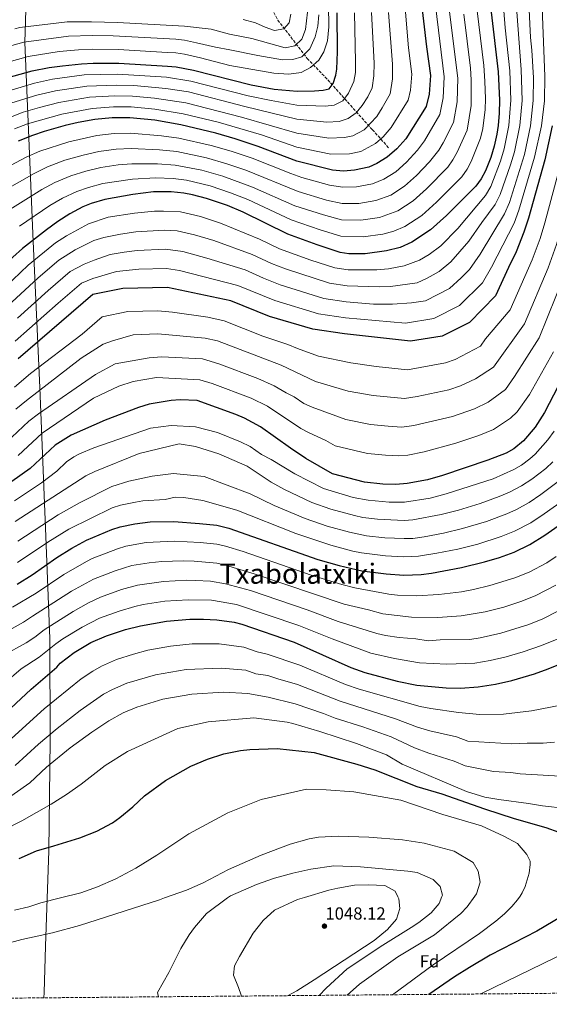
# Model space of a CAD drawing. Units: metres. Extents: x 560840 to 562935, y 4749522 to 4751854.
# Drawn here: x 562163 to 562466, y 4749530 to 4750093 of the extents above; entities that cross this region are included whole.
import ezdxf
from ezdxf.enums import TextEntityAlignment as Align

# ---------------------------------------------------------------- set-up
doc = ezdxf.new("R2010")
doc.units = ezdxf.units.M
doc.header["$MEASUREMENT"] = 0
doc.linetypes.add('DGN Style 3', pattern=[2.435891, 1.739922, -0.695969])
for name, color, linetype, lineweight in [('Cota de punto acotado terreno', 7, 'Continuous', 0), ('Curva de nivel directora', 30, 'Continuous', 30), ('Curva de nivel intermedia', 30, 'Continuous', 0), ('Etiqueta de zona arbolada', 92, 'Continuous', 0), ('Límite de Autonomía', 7, 'Continuous', 0), ('Punto acotado terreno (símbolo)', 7, 'Continuous', 0), ('Texto de Área (paraje) menor', 7, 'Continuous', 0), ('Vaguada', 142, 'DGN Style 3', 13), ('Zona arbolada', 92, 'DGN Style 3', 0)]:
    doc.layers.add(name, color=color, linetype=linetype, lineweight=lineweight)
doc.styles.add('Style-Arial', font='arial.ttf')

# ---------------------------------------------------------------- blocks, each defined once
blk = doc.blocks.new('5PATER')
at = {"layer": 'Punto acotado terreno (símbolo)', "linetype": 'Continuous', "lineweight": 0}
h = blk.add_hatch(color=51, dxfattribs=at)
edge = h.paths.add_edge_path()
edge.add_ellipse((0, 0), major_axis=(-0.11, -0.111), ratio=0.999422, start_angle=0, end_angle=360)

msp = doc.modelspace()

# ---------------------------------------------------------------- linework, layer by layer
at = {"layer": 'Curva de nivel directora', "color": 30, "linetype": 'Continuous', "lineweight": 30, "flags": 128}
for points, elevation in [([(562392.82, 4750103.86), (562395.78, 4750077.72), (562398.06, 4750061.4), (562397.42, 4750050.76), (562395.66, 4750043.64), (562383.94, 4750025.24), (562378.81, 4750019.39), (562373.39, 4750014.71), (562367.48, 4750010.99), (562362.9, 4750009), (562354.67, 4750007.17), (562348.37, 4750006.74), (562342.21, 4750007.28), (562321.66, 4750012.44), (562299.7, 4750020.76), (562286.43, 4750025.23), (562275.38, 4750028.36), (562255.43, 4750033.2), (562240.65, 4750035.77), (562226.32, 4750037.23), (562216.27, 4750037.18), (562206.3, 4750036.21), (562196.74, 4750034.43), (562189.33, 4750032.7), (562177.34, 4750029.25), (562170.58, 4750027.01), (562162.43, 4750023.74)], 875), ([(562147.61, 4750057.66), (562170.46, 4750063.97), (562180.28, 4750065.89), (562187.74, 4750066.93), (562198.76, 4750068.09), (562205.41, 4750068.45), (562219.98, 4750068.41), (562247.78, 4750066.76), (562252.75, 4750066.29), (562262.6, 4750064.46), (562295.7, 4750055.96), (562308.82, 4750053.64), (562321.86, 4750052.44), (562331.81, 4750052.61), (562336.78, 4750053.02), (562340.22, 4750053.8), (562342.5, 4750056.76), (562344.05, 4750061.57), (562344.58, 4750064.92), (562345.06, 4750074.92), (562344.87, 4750097.2)], 850), ([(562432.82, 4750097.64), (562436.71, 4750063.43), (562437.62, 4750047.28), (562437.45, 4750039.75), (562436.8, 4750032.75), (562436.1, 4750027.8), (562434.53, 4750020.92), (562432.53, 4750014.52), (562429.49, 4750006.76), (562427.15, 4750002.33), (562423.99, 4749998.08), (562407.21, 4749981.34), (562398.06, 4749973.02), (562387.41, 4749966.04), (562380.85, 4749963.08), (562372.91, 4749961.01), (562360.82, 4749959.48), (562351.53, 4749959.48), (562346.58, 4749960.2), (562333.34, 4749964.48), (562316.58, 4749970.68), (562290.98, 4749983.25), (562282.06, 4749986.93), (562270.2, 4749991.03), (562262.05, 4749993.2), (562257.14, 4749994.13), (562249.91, 4749994.84), (562239.88, 4749994.76), (562228.08, 4749993.37), (562211.95, 4749990.48), (562204.13, 4749988.09), (562199.5, 4749986.21), (562192.1, 4749982.29), (562185.18, 4749977.89), (562178.58, 4749973.17), (562165.03, 4749962.49), (562153.82, 4749952.53)], 900), ([(562463.42, 4749798.43), (562476.23, 4749807.5), (562484.17, 4749813.67), (562491.5, 4749820.45), (562497.57, 4749827.72), (562503.07, 4749836.15), (562507.9, 4749844.87), (562532.53, 4749895.88), (562536.6, 4749905.03), (562543.63, 4749923.77), (562548.06, 4749938.13), (562554.72, 4749963.74), (562565.39, 4750009.19), (562570.23, 4750026.66), (562577.07, 4750045.48), (562580.96, 4750054.7), (562583.45, 4750059.62), (562588.65, 4750068.16), (562599.36, 4750083.78), (562608.65, 4750096.6)], 975), ([(562467.71, 4750032.62), (562463.38, 4750013.1), (562454.05, 4749979.78), (562451.48, 4749971.7), (562447.12, 4749960.55), (562442.66, 4749951.6), (562435.33, 4749935.32), (562420.49, 4749920.2), (562404.85, 4749912.28), (562386.65, 4749909.4), (562348.93, 4749913.73), (562330.97, 4749916.29), (562306.14, 4749923.57), (562284.02, 4749932.53), (562247.9, 4749940.13), (562222.22, 4749939.65), (562205.18, 4749936.21), (562162.54, 4749899.25)], 925), ([(562471.17, 4749883.65), (562463.32, 4749868.68), (562457.88, 4749860.33), (562451.33, 4749852.52), (562445.72, 4749847.94), (562441.36, 4749845.48), (562430.97, 4749841.32), (562404.97, 4749832.61), (562396.41, 4749830.24), (562384.85, 4749828.05), (562378.33, 4749827.57), (562370.8, 4749827.7), (562360.41, 4749828.77), (562342.21, 4749833.67), (562326.92, 4749842.35), (562318.11, 4749848.17), (562300.97, 4749860.4), (562291.89, 4749865.41), (562286.89, 4749867.57), (562264.82, 4749875.49), (562254.97, 4749875.82), (562249.98, 4749875.57), (562237.34, 4749873.33), (562231.26, 4749871.57), (562212.23, 4749864.36), (562192.86, 4749855.76), (562183.66, 4749850.05), (562169.34, 4749836.69), (562158.9, 4749829.25)], 950), ([(562161.97, 4749770.53), (562170.41, 4749775.9), (562184.65, 4749785.81), (562193.15, 4749791.09), (562201.45, 4749795.73), (562216.01, 4749801.73), (562220.79, 4749803.2), (562229.08, 4749805.02), (562237.91, 4749806.05), (562251.53, 4749806.29), (562266.09, 4749805.25), (562276.06, 4749804.15), (562282.85, 4749802.53), (562333.78, 4749784.67), (562345.97, 4749781.09), (562358.96, 4749778.13), (562372.84, 4749776.38), (562382.86, 4749775.68), (562392.85, 4749776.02), (562398.68, 4749776.83), (562415.87, 4749779.98), (562428.97, 4749783.25), (562437.49, 4749785.73), (562445.97, 4749788.77), (562454.93, 4749793.17), (562463.42, 4749798.43)], 975), ([(562137.61, 4749680.37), (562169.97, 4749710.45), (562184.53, 4749723.01), (562186.57, 4749725.33), (562194.51, 4749731.42), (562204.07, 4749737.04), (562212.93, 4749740.97), (562223.84, 4749744.52), (562232.33, 4749746.69), (562247.29, 4749749.41), (562260.49, 4749750.54), (562268.37, 4749750.56), (562276.06, 4749750.13), (562285.98, 4749748.75), (562290.37, 4749747.57), (562320.25, 4749737.41), (562352.51, 4749722.77), (562360.53, 4749719.89), (562379.01, 4749715.01), (562390.4, 4749712.73), (562407.12, 4749711.28), (562415.33, 4749711.09), (562425.29, 4749711.69)], 1000), ([(562425.29, 4749711.69), (562435.21, 4749713.22), (562444.53, 4749715.33), (562457.54, 4749719.22), (562465.46, 4749722), (562476.53, 4749726.69)], 1000), ([(562163.09, 4749613.57), (562172.89, 4749618.05), (562182.77, 4749620.77), (562197.69, 4749625.41), (562207.37, 4749629.33), (562216.41, 4749634.05), (562220.61, 4749637.01), (562228.01, 4749643.17), (562234.77, 4749649.41), (562246.69, 4749658.29), (562261.13, 4749666.37), (562270.65, 4749670.45), (562280.09, 4749673.49), (562289.61, 4749675.41), (562294.81, 4749675.97), (562310.49, 4749676.45), (562331.65, 4749674.29), (562356.05, 4749667.49), (562366.32, 4749664.29), (562390.23, 4749654.77), (562404.67, 4749650.67), (562428.93, 4749642.05), (562445.85, 4749636.45)], 1025), ([(562445.85, 4749636.45), (562463.98, 4749631.37), (562471.39, 4749628.64), (562478.6, 4749625.35), (562486.68, 4749620.37), (562491.92, 4749615.89), (562496.04, 4749610.61), (562498.2, 4749605.89), (562498.48, 4749601.01), (562497.08, 4749597.97), (562493.46, 4749594.33), (562491.04, 4749592.45), (562486.28, 4749588.77), (562477.51, 4749583.17), (562458.8, 4749572.13), (562432.19, 4749558.28), (562420.32, 4749551.35), (562411.86, 4749546.01), (562397.16, 4749535.9)], 1025)]:
    msp.add_lwpolyline(points, dxfattribs=dict(at, elevation=elevation))
at = {"layer": 'Curva de nivel intermedia', "color": 30, "linetype": 'Continuous', "lineweight": 0, "flags": 128}
for points, elevation in [([(562205.1, 4750076.33), (562219.74, 4750076.14), (562247.64, 4750074.58), (562252.64, 4750074.23), (562257.58, 4750073.47), (562266.69, 4750071.41), (562283.38, 4750067), (562308.66, 4750062.76), (562317.1, 4750062.2), (562324.26, 4750063), (562329.62, 4750065.96), (562334.22, 4750070.2), (562337.1, 4750074.92), (562339.3, 4750081.24), (562340.06, 4750089.16), (562339.62, 4750114.04)], 845), ([(562429.25, 4750058.09), (562428.52, 4750067), (562422.86, 4750114.24)], 895), ([(562150.47, 4749936.17), (562168.17, 4749952.95), (562183.9, 4749965.77), (562190.16, 4749969.75), (562202.59, 4749976.6), (562214, 4749980.31), (562228.91, 4749982.66), (562240.35, 4749983.81), (562245.48, 4749983.86), (562255.29, 4749983.33), (562266.72, 4749980.65), (562278.16, 4749976.95), (562300.36, 4749967.81), (562311.92, 4749962.3), (562329.82, 4749955.73), (562343.46, 4749951.42), (562351.01, 4749950.33), (562367.37, 4749950.26), (562374.07, 4749950.87), (562383, 4749952.5), (562391.79, 4749955.74), (562397.38, 4749959.07), (562403.94, 4749963.88), (562413.66, 4749973.96), (562429.49, 4749992.8), (562432.53, 4749997.82), (562438.19, 4750012.39), (562440.3, 4750019.36), (562442.98, 4750032.73), (562444.03, 4750047.2), (562443.37, 4750064.12), (562440.78, 4750088.59), (562439.27, 4750108.28)], 905), ([(562146.42, 4750003.78), (562166.98, 4750014.57), (562174.88, 4750018.06), (562191.36, 4750023.4), (562207.43, 4750027.06), (562217.38, 4750028.19), (562226.67, 4750028.46), (562244.44, 4750026.88), (562254.33, 4750025.53), (562272.71, 4750021.33), (562284.12, 4750018.06), (562296.17, 4750014), (562318.21, 4750005.28), (562324.52, 4750003.12), (562340.44, 4749998.72), (562348.01, 4749997.43), (562355.9, 4749997.64), (562364.9, 4749999.4), (562371.47, 4750002), (562378.32, 4750006.37), (562384.49, 4750011.78), (562390.72, 4750018.58), (562394.73, 4750024.03), (562403.43, 4750039.1), (562405.42, 4750048.56), (562405.86, 4750060.57), (562400.96, 4750101.36)], 880), ([(562156.32, 4749929.4), (562173.86, 4749945.68), (562185.8, 4749955.69), (562195.14, 4749961.61), (562205.69, 4749967), (562211.37, 4749968.71), (562221.01, 4749970.71), (562229.74, 4749971.95), (562246.09, 4749972.93), (562253.44, 4749972.53), (562263.24, 4749970.26), (562274.26, 4749966.97), (562296.27, 4749958.99), (562307.26, 4749953.92), (562315.21, 4749950.8), (562340.34, 4749942.64), (562350.49, 4749941.18), (562368.97, 4749940.42), (562375.24, 4749940.73), (562390.45, 4749942.76), (562396.17, 4749945.44), (562403.15, 4749949.35), (562409.83, 4749954.74), (562420.1, 4749966.58), (562427.42, 4749977.26), (562434.99, 4749987.53), (562437.91, 4749993.31), (562443.84, 4750010.25), (562446.07, 4750017.79), (562449.16, 4750032.7), (562450.45, 4750047.12), (562450.03, 4750064.8), (562446.8, 4750105.54)], 910), ([(562162.17, 4749922.62), (562179.56, 4749938.41), (562192.26, 4749949.19), (562200.12, 4749953.47), (562205.83, 4749955.82), (562214.98, 4749959.02), (562223.08, 4749960.39), (562230.56, 4749961.25), (562246.69, 4749961.99), (562256.49, 4749960.74), (562270.37, 4749956.99), (562292.19, 4749950.17), (562302.6, 4749945.54), (562312.19, 4749941.72), (562337.21, 4749933.85), (562349.97, 4749932.03), (562365.61, 4749930.66), (562376.41, 4749930.59), (562387.3, 4749931.34), (562395.25, 4749932.6), (562408.93, 4749939.64), (562415.72, 4749945.61), (562420.42, 4749950.4), (562426.55, 4749959.2), (562440.49, 4749982.25), (562443.29, 4749988.8), (562451.84, 4750016.23), (562455.34, 4750032.67), (562456.87, 4750047.04), (562456.89, 4750060.03), (562456.11, 4750075.87), (562455.29, 4750083.07), (562454.34, 4750102.81)], 915), ([(562312.7, 4749895.77), (562332.32, 4749886.29), (562351.15, 4749880.84), (562365.45, 4749878.38), (562383.32, 4749876.67), (562390.56, 4749877.74), (562408.69, 4749881.68), (562415.3, 4749883.9), (562423.88, 4749887.9), (562434.11, 4749894.66), (562451.88, 4749919.36), (562465.32, 4749951.38), (562470.06, 4749964.66), (562473.03, 4749974.35), (562481.52, 4750007.87), (562485.42, 4750027.48), (562488.07, 4750045.92), (562488.99, 4750060.9), (562488.87, 4750066.9), (562489.45, 4750090.05), (562491.21, 4750106.2)], 935), ([(562141.51, 4750073.68), (562165.81, 4750080.48), (562191.17, 4750083.91), (562204.79, 4750084.21), (562216.78, 4750083.95), (562252.52, 4750082.2), (562257.47, 4750081.57), (562264.36, 4750080.02), (562275.34, 4750077.48), (562283.46, 4750076.12), (562299.42, 4750072.76), (562313.46, 4750070.36), (562319.42, 4750070.44), (562324.54, 4750072.12), (562329.14, 4750076.68), (562332.22, 4750083.48), (562333.82, 4750089.64), (562334.3, 4750095.96)], 840), ([(562152.05, 4749994.23), (562171.53, 4750005.4), (562179.19, 4750009.12), (562189.09, 4750012.86), (562199.69, 4750015.89), (562208.56, 4750017.91), (562218.48, 4750019.2), (562227.02, 4750019.69), (562243.3, 4750018.85), (562253.22, 4750017.85), (562270.05, 4750014.3), (562281.82, 4750010.9), (562292.64, 4750007.23), (562322.53, 4749995.01), (562338.66, 4749990.16), (562347.65, 4749988.13), (562357.13, 4749988.1), (562366.9, 4749989.81), (562375.45, 4749993.01), (562383.26, 4749998.03), (562390.17, 4750004.17), (562397.5, 4750011.92), (562402.83, 4750018.61), (562405.38, 4750022.91), (562411.21, 4750034.55), (562413.43, 4750046.36), (562413.66, 4750059.75), (562408.64, 4750100.84)], 885), ([(562157.68, 4749984.68), (562176.08, 4749996.23), (562183.49, 4750000.17), (562192.56, 4750003.98), (562201.17, 4750006.62), (562209.69, 4750008.77), (562219.58, 4750010.21), (562227.38, 4750010.91), (562242.16, 4750010.82), (562252.12, 4750010.18), (562267.38, 4750007.26), (562279.52, 4750003.73), (562296.34, 4749997.54), (562320.55, 4749986.9), (562336.89, 4749981.6), (562347.29, 4749978.82), (562358.36, 4749978.56), (562368.9, 4749980.21), (562379.44, 4749984.02), (562388.19, 4749989.69), (562395.85, 4749996.56), (562407.97, 4750008.94), (562410.94, 4750013.18), (562413.42, 4750017.53), (562418.98, 4750030.01), (562421.44, 4750044.15), (562421.45, 4750058.92), (562420.91, 4750065.6), (562417.25, 4750096.36)], 890), ([(562383.79, 4750097.52), (562385.63, 4750077.16), (562387.36, 4750062.11), (562386.74, 4750052.92), (562385.33, 4750047.23), (562375.65, 4750031.55), (562371.09, 4750026.27), (562366.76, 4750022.53), (562358.36, 4750017.96), (562351.78, 4750016.5), (562341.13, 4750016.43), (562321.7, 4750020.44), (562301.52, 4750027.34), (562276.7, 4750034.59), (562256.87, 4750039.45), (562240.51, 4750042.06), (562227.04, 4750043.35), (562217.01, 4750043.42), (562204.79, 4750042.58), (562187.52, 4750039.33), (562167.91, 4750033.67), (562160.43, 4750030.79)], 870), ([(562160.5, 4750088.13), (562163.48, 4750088.73), (562190.4, 4750092.14), (562204.47, 4750092.08), (562219.28, 4750091.61), (562257.49, 4750089.65), (562272.7, 4750087.88), (562283.22, 4750085.08), (562296.1, 4750082.44), (562315.06, 4750077.24), (562320.62, 4750078.28), (562324.5, 4750082.2), (562326.78, 4750087.64), (562327.78, 4750097.64)], 835), ([(562160.83, 4749909.41), (562185.25, 4749931.14), (562198.72, 4749942.7), (562205.1, 4749945.33), (562218.6, 4749949.33), (562231.39, 4749950.54), (562247.29, 4749951.06), (562254.64, 4749949.92), (562288.1, 4749941.35), (562309.16, 4749932.64), (562334.09, 4749925.07), (562349.45, 4749922.88), (562383.9, 4749919.73), (562400.05, 4749922.44), (562414.71, 4749929.92), (562427.88, 4749942.86), (562432.99, 4749951.82), (562445.99, 4749976.98), (562448.67, 4749984.29), (562457.61, 4750014.66), (562461.53, 4750032.65), (562463.29, 4750046.96), (562463.5, 4750060.95), (562461.88, 4750100.07)], 920), ([(562374.06, 4750097.44), (562376.35, 4750067.78), (562376.46, 4750059.42), (562375.01, 4750050.81), (562370.59, 4750042.91), (562367.36, 4750037.85), (562360.12, 4750030.35), (562353.82, 4750026.92), (562348.89, 4750025.83), (562340.04, 4750025.57), (562321.74, 4750028.44), (562290.13, 4750037.52)], 865), ([(562290.98, 4750093.4), (562298.02, 4750091.48), (562303.7, 4750089), (562309.06, 4750087.08), (562314.26, 4750088.12), (562317.34, 4750091.48), (562318.3, 4750096.36)], 830), ([(562337.87, 4750043.87), (562343.11, 4750044.48), (562347.94, 4750046.92), (562351.32, 4750051.3), (562354.37, 4750057.98), (562355.21, 4750063.09), (562355.33, 4750069.2), (562354.6, 4750097.28)], 855), ([(562364.33, 4750097.36), (562365.84, 4750068.49), (562365.83, 4750061.26), (562364.69, 4750054.4), (562362.3, 4750049.22), (562359.08, 4750044.16)], 860), ([(562373.98, 4749860.75), (562381.66, 4749860.3), (562388.52, 4749861.15), (562410.61, 4749866.38), (562423.31, 4749870.82), (562431.16, 4749874.58), (562440.92, 4749881.89), (562446.19, 4749889.29), (562460.15, 4749911.37), (562474.42, 4749946.8), (562479.34, 4749961.14), (562482.52, 4749971.63), (562490.59, 4750005.25), (562494.28, 4750024.91), (562497.25, 4750045.45), (562498.43, 4750060.41), (562498.3, 4750066.68), (562499.48, 4750086.41), (562500.36, 4750094.97)], 940), ([(562142.23, 4750064.9), (562168.13, 4750072.22), (562185.93, 4750075.03), (562196.93, 4750075.99), (562205.1, 4750076.33)], 845), ([(562149.35, 4750050.31), (562171.84, 4750057.02), (562182.09, 4750059.25), (562200.27, 4750061.71), (562219.24, 4750062.16), (562247.34, 4750060.39), (562261.17, 4750058.2), (562293.84, 4750049.82), (562306.99, 4750047.07), (562321.82, 4750044.44), (562337.87, 4750043.87)], 855), ([(562163.32, 4749975.13), (562180.63, 4749987.06), (562187.8, 4749991.23), (562196.03, 4749995.09), (562202.65, 4749997.35), (562210.82, 4749999.62), (562227.73, 4750002.14), (562241.02, 4750002.79), (562251.02, 4750002.51), (562258.74, 4750001.47), (562272.2, 4749998.23), (562283.88, 4749994.27), (562293.66, 4749990.39), (562318.56, 4749978.79), (562335.12, 4749973.04), (562346.93, 4749969.51), (562359.59, 4749969.02), (562370.91, 4749970.61), (562377.26, 4749972.27), (562383.43, 4749975.03), (562393.12, 4749981.35), (562401.53, 4749988.95), (562415.98, 4750003.51), (562419.04, 4750007.75), (562421.45, 4750012.15), (562426.76, 4750025.47), (562428.01, 4750030.97), (562429.44, 4750041.95), (562429.58, 4750047.98), (562429.25, 4750058.09)], 895), ([(562359.08, 4750044.16), (562355.66, 4750040.04), (562351.12, 4750036.68), (562346, 4750035.15), (562338.96, 4750034.72), (562321.78, 4750036.44), (562291.99, 4750043.67), (562259.73, 4750051.95), (562246.9, 4750054.02), (562228.5, 4750055.58), (562218.5, 4750055.92), (562201.78, 4750055.33), (562183.9, 4750052.61), (562173.21, 4750050.08), (562156.43, 4750044.89)], 860), ([(562290.13, 4750037.52), (562258.3, 4750045.7), (562240.37, 4750048.35), (562227.77, 4750049.47), (562217.76, 4750049.67), (562203.28, 4750048.96), (562185.71, 4750045.97), (562174.59, 4750043.13), (562165.25, 4750040.33), (562139.33, 4750030.13)], 865), ([(562160.33, 4749883.22), (562169.52, 4749890.96), (562199.12, 4749913.44), (562210.5, 4749923.31), (562225.24, 4749926.38), (562242.22, 4749926.85), (562250.68, 4749926.12), (562270.85, 4749923.08), (562280.18, 4749921.12), (562302.29, 4749912.37), (562316.62, 4749907.56), (562322.08, 4749905.27), (562334.12, 4749900.93), (562352.53, 4749897), (562367.13, 4749894.91), (562384.99, 4749893.04), (562406.77, 4749896.98), (562412.15, 4749898.92), (562426.66, 4749906.67), (562429.52, 4749910.78), (562443.6, 4749927.34), (562456.22, 4749955.97), (562460.77, 4749968.18), (562463.54, 4749977.06), (562472.45, 4750010.48)], 930), ([(562161.11, 4749870.47), (562167.22, 4749875.59), (562198.46, 4749899.81), (562211.02, 4749907.65), (562216.34, 4749909.65), (562228.26, 4749913.12), (562242.23, 4749913.69), (562269.34, 4749911.18), (562276.34, 4749909.71), (562312.7, 4749895.77)], 935), ([(562155.62, 4749851.58), (562168.62, 4749863.66), (562174.11, 4749867.95), (562206.7, 4749890.37), (562217.86, 4749896.53), (562237.29, 4749899.97), (562244.51, 4749900.57), (562267.83, 4749899.28), (562277.17, 4749896.54), (562299.51, 4749888.11), (562308.79, 4749883.98), (562315.6, 4749879.93), (562320.3, 4749877.53), (562325.76, 4749873.76), (562330.52, 4749871.64), (562349.78, 4749864.68), (562363.77, 4749861.84), (562373.98, 4749860.75)], 940), ([(562162.48, 4749844.13), (562176.14, 4749856.85), (562205.58, 4749876.85), (562219.94, 4749883.65), (562228.22, 4749886.37), (562241.62, 4749888.69), (562266.32, 4749887.38), (562273.35, 4749885.17), (562295.7, 4749876.76), (562304.88, 4749872.19), (562324.02, 4749859.59), (562328.72, 4749857), (562338.28, 4749852.67), (562343.55, 4749849.68), (562362.09, 4749845.3), (562372.39, 4749844.22), (562380, 4749843.93), (562385.21, 4749844.32), (562394.46, 4749846.07), (562412.53, 4749851.08), (562425.75, 4749855.52), (562434.06, 4749858.84), (562443.82, 4749865.38), (562447.73, 4749869.12), (562454.75, 4749878.98), (562468.42, 4749903.39)], 945), ([(562468.72, 4749857.9), (562465.17, 4749852.98), (562457.9, 4749844.75), (562454.94, 4749842.13), (562450.06, 4749838.63), (562445.77, 4749836.07), (562433.97, 4749830.81), (562407.15, 4749822.08), (562397.85, 4749819.74), (562383.23, 4749817.3), (562374.42, 4749817.36), (562362.46, 4749818.43), (562354, 4749820.09), (562336.94, 4749825.12), (562320.59, 4749833.58), (562307.11, 4749841.86), (562301.5, 4749844.61), (562294.99, 4749849.26), (562289.61, 4749851.82), (562276.41, 4749857.17), (562263.81, 4749860.37), (562249.86, 4749861.25), (562238.14, 4749859.73), (562205.76, 4749848.5), (562197.49, 4749844.95), (562194.24, 4749843.24), (562190.13, 4749840.38), (562184.52, 4749835.15), (562175.76, 4749828.5), (562160.42, 4749818.18)], 955), ([(562467.99, 4749840.53), (562463.98, 4749836.55), (562456.06, 4749830.44), (562450.18, 4749826.66), (562443.34, 4749823.18), (562437.41, 4749820.67), (562426.51, 4749816.71), (562414.16, 4749812.86), (562404.17, 4749810.29), (562388.05, 4749807.24), (562383.13, 4749806.86), (562367.78, 4749807.65), (562359.53, 4749808.67), (562354.64, 4749809.69), (562341.17, 4749813.45), (562330.29, 4749817.18), (562314.72, 4749824.55), (562306.98, 4749828.78), (562293.41, 4749837.97), (562277.21, 4749845.01), (562263.89, 4749849.25), (562254.41, 4749850.69), (562231.7, 4749845.25), (562206.22, 4749834.93), (562201.22, 4749832.53), (562160.75, 4749806.35)], 960), ([(562471.03, 4749829.21), (562461.23, 4749821.7), (562454.59, 4749817.25), (562447.2, 4749813.17), (562441.79, 4749810.7), (562430.17, 4749806.38), (562416.36, 4749802.25), (562405.62, 4749799.73), (562394.59, 4749797.6), (562388.03, 4749796.68), (562383.03, 4749796.55), (562372.02, 4749796.91), (562361.53, 4749798.18), (562351.75, 4749800.16), (562339.08, 4749803.75), (562326.41, 4749808.03), (562308.84, 4749815.54), (562294.98, 4749822.19), (562268.81, 4749831.97), (562251.17, 4749833.73), (562239.13, 4749832.21), (562225.65, 4749829.41), (562216.01, 4749826.37), (562197.56, 4749816.93), (562185.32, 4749810.16), (562162.25, 4749795.15)], 965), ([(562473.29, 4749818.04), (562463.14, 4749810.64), (562455.44, 4749805.61), (562446.17, 4749800.75), (562438.56, 4749797.67), (562425.12, 4749793.43), (562413.69, 4749790.5), (562401.81, 4749788.17), (562391.25, 4749786.43), (562382.93, 4749786.18), (562372.43, 4749786.64), (562358.61, 4749788.39), (562353.71, 4749789.39), (562341.2, 4749792.72), (562321.15, 4749799.49), (562287.48, 4749812.85), (562268.06, 4749818.25), (562257.22, 4749819.97), (562252.22, 4749820.19), (562246.48, 4749818.96), (562233.71, 4749818.07), (562229.48, 4749817.37), (562220.88, 4749815.62), (562216.12, 4749814.12), (562191.38, 4749801.9), (562179.5, 4749794.5), (562162.07, 4749782.91)], 970), ([(562159.31, 4749757.29), (562172.72, 4749765.36), (562188.54, 4749776.05), (562201.46, 4749783.53), (562204.7, 4749785.08), (562219.28, 4749790.72), (562224.05, 4749792.19), (562235.67, 4749794.26), (562251.68, 4749795), (562266.55, 4749794.31), (562276.06, 4749793.35), (562280.93, 4749792.21), (562291.03, 4749789.12), (562329.83, 4749775.64), (562347.46, 4749770.22), (562354.86, 4749768.33), (562374.37, 4749764.8), (562379.34, 4749764.27), (562390.08, 4749763.82), (562402.95, 4749764.56), (562415.76, 4749766.2), (562422.63, 4749767.44), (562432.08, 4749769.66), (562446.23, 4749774.03), (562454.44, 4749777.43), (562464.54, 4749782.72), (562469.93, 4749786.25)], 980), ([(562152.89, 4749741.66), (562165.62, 4749748.72), (562170.68, 4749752.25), (562193.05, 4749766.41), (562205.48, 4749773.37), (562217.88, 4749778.08), (562227.36, 4749781.07), (562237.3, 4749782.76), (562244.6, 4749783.44), (562256.83, 4749783.78), (562263.1, 4749783.6), (562276.06, 4749782.54), (562280.94, 4749781.43), (562297.35, 4749776.48), (562348.86, 4749759.03), (562362.73, 4749755.83), (562370.91, 4749753.57), (562387.31, 4749751.62), (562402.3, 4749751.39), (562415.66, 4749752.42), (562429.43, 4749754.67), (562440.01, 4749757.43), (562450.24, 4749760.73), (562458.36, 4749764.03), (562469.78, 4749769.83)], 985), ([(562153.88, 4749729.75), (562166.97, 4749736.86), (562171.92, 4749740.15), (562177.3, 4749744.29), (562193.89, 4749754.87), (562202.6, 4749759.77), (562209.54, 4749763.14), (562221.48, 4749767.35), (562230.65, 4749769.93), (562245.54, 4749772.1), (562258.9, 4749772.69), (562263.9, 4749772.62), (562272.45, 4749772.17), (562280.95, 4749770.68), (562295.17, 4749766.79), (562327.58, 4749755.75), (562345.42, 4749749.12), (562367.45, 4749742.34), (562372.31, 4749741.2), (562380.21, 4749739.92), (562389.82, 4749739.15), (562396.7, 4749738.11), (562403.62, 4749738.57), (562420.54, 4749738.9), (562426.46, 4749739.8), (562438.3, 4749742.49), (562454.25, 4749747.44), (562462.3, 4749750.59), (562479.39, 4749759.42)], 990), ([(562154.53, 4749713.78), (562164.13, 4749722), (562174.52, 4749728.77), (562183.92, 4749736.33), (562187.99, 4749739.23), (562198.98, 4749745.95), (562208.97, 4749750.99), (562220.29, 4749755.14), (562229.07, 4749757.7), (562233.95, 4749758.77), (562246.26, 4749760.74), (562259.69, 4749761.62), (562272.91, 4749761.29), (562287.24, 4749758.84), (562322.96, 4749746.86), (562341.96, 4749739.16), (562363.99, 4749731.11), (562377.63, 4749727.98), (562391.76, 4749725.58), (562407.4, 4749724.75), (562423.41, 4749725.35), (562432.31, 4749726.81), (562441.42, 4749728.91), (562451.02, 4749731.71), (562461.56, 4749735.36), (562470.42, 4749739.1)], 995), ([(562148.01, 4749672.8), (562177.4, 4749699.25), (562198.46, 4749716.34), (562205.08, 4749720.8), (562210.19, 4749723.69), (562218.75, 4749727.38), (562228.44, 4749730.51), (562236.64, 4749732.67), (562249.59, 4749735.04), (562261.99, 4749736.31), (562277.31, 4749736.31), (562291.51, 4749734.4), (562299.08, 4749731.82), (562304.86, 4749730.47), (562323.48, 4749724.22), (562349.55, 4749713.15), (562357.44, 4749710.4), (562392.18, 4749700.61), (562398.22, 4749699.31), (562414.12, 4749697.15), (562426.25, 4749695.96), (562439.93, 4749696.19), (562455.91, 4749698.12), (562472.66, 4749701.29)], 1005), ([(562160.84, 4749666.71), (562174.03, 4749678.98), (562184.82, 4749688.04), (562197.87, 4749698.24), (562211.34, 4749707.65), (562216.31, 4749710.34), (562224.57, 4749713.79), (562240.94, 4749718.66), (562258.57, 4749721.66), (562278.57, 4749722.49), (562292.64, 4749721.23), (562298.32, 4749719.3), (562305.15, 4749718.2), (562310.83, 4749716.27), (562322.15, 4749713.1), (562346.59, 4749703.53), (562378.14, 4749693.55), (562390.61, 4749688.78), (562397.7, 4749686.61), (562412.91, 4749683.22), (562419.4, 4749680.77), (562444.65, 4749679.15), (562453.33, 4749679.53), (562462.5, 4749679.48), (562469.05, 4749680.16)], 1010), ([(562153.06, 4749645.58), (562169.22, 4749656.88), (562178.76, 4749665.75), (562192.25, 4749676.84), (562204.55, 4749685.85), (562214.29, 4749692.27), (562222.43, 4749696.99), (562230.39, 4749700.21), (562245.24, 4749704.64), (562261.72, 4749707.57), (562279.83, 4749708.66), (562293.78, 4749708.06), (562305.44, 4749705.93), (562320.82, 4749701.97), (562336.96, 4749696.51), (562343.63, 4749693.91), (562359.49, 4749688.85), (562375.58, 4749683.25), (562389.04, 4749676.95), (562397.19, 4749673.91), (562411.7, 4749669.29), (562417.85, 4749666.69), (562434.17, 4749663.42), (562444.08, 4749662.82), (562449.37, 4749662.12), (562478.94, 4749660.36)], 1015), ([(562124.74, 4749614.92), (562164.65, 4749635.09), (562181.37, 4749644.77), (562190.01, 4749650.13), (562198.45, 4749656.05), (562212.25, 4749666.77), (562224.93, 4749674.77), (562253.77, 4749687.97), (562271.01, 4749691.81)], 1020), ([(562271.01, 4749691.81), (562297.13, 4749694.13), (562316.13, 4749691.57), (562319.5, 4749690.85), (562334.95, 4749686.32), (562355.92, 4749679.35), (562373.02, 4749672.95), (562381.89, 4749667.49), (562418.69, 4749651.89), (562429.13, 4749648.77), (562437.13, 4749647.33), (562454.09, 4749645.09), (562462.13, 4749643.73), (562475.69, 4749642.21)], 1020), ([(562376.32, 4749535.71), (562399.63, 4749552.9), (562426.12, 4749570.78), (562435.48, 4749577.81), (562440.32, 4749581.97), (562444.53, 4749586.1), (562447.78, 4749589.89), (562449.33, 4749592.17), (562450.6, 4749594.05), (562452.31, 4749597.53), (562454.6, 4749605.19), (562455.17, 4749610.13), (562455.08, 4749612.14), (562453.17, 4749615.97), (562447.93, 4749622.13), (562440.09, 4749626.45), (562427.33, 4749632.21), (562405.09, 4749638.85), (562381.17, 4749647.01), (562354.37, 4749651.81), (562338.57, 4749652.93), (562327.17, 4749653.25), (562301.29, 4749647.33), (562282.25, 4749639.81), (562259.93, 4749627.65), (562241.81, 4749615.49), (562229.77, 4749608.13), (562218.33, 4749602.05), (562207.85, 4749597.41), (562198.29, 4749593.97), (562186.74, 4749591.05), (562175.49, 4749588.21), (562168.67, 4749585.9), (562160.3, 4749584.15)], 1030), ([(562350.55, 4749535.49), (562357.61, 4749541.73), (562379.53, 4749557.41), (562400.37, 4749569.97), (562415.41, 4749582.13), (562419.05, 4749585.97), (562423.42, 4749591.99), (562424.45, 4749593.41), (562426.49, 4749600.13), (562425.41, 4749606.45), (562422.45, 4749611.33), (562411.61, 4749617.89), (562394.57, 4749622.37), (562382.17, 4749624.21), (562362.97, 4749625.89), (562345.53, 4749626.45), (562334.13, 4749625.73), (562328.69, 4749624.77), (562317.97, 4749621.81), (562301.29, 4749615.57), (562282.77, 4749607.33), (562268.13, 4749599.73), (562258.77, 4749595.57), (562246.18, 4749591.05), (562243.17, 4749589.97), (562197.61, 4749575.25), (562182.13, 4749571.17), (562164.65, 4749567.25), (562115.81, 4749554.21)], 1035), ([(562242.74, 4749534.53), (562242.17, 4749536.93), (562248.57, 4749548.45), (562255.53, 4749562.21), (562260.29, 4749570.05), (562263.29, 4749574.21), (562270.05, 4749582.21), (562282.18, 4749591.05), (562283.77, 4749592.21), (562298.61, 4749598.77), (562309.05, 4749602.45), (562319.53, 4749605.25), (562329.81, 4749607.49), (562342.97, 4749609.49), (562358.05, 4749608.77), (562385.21, 4749606.45), (562390.45, 4749605.57), (562399.61, 4749601.65), (562403.61, 4749597.57), (562405.01, 4749592.69), (562404.69, 4749591.86), (562403.13, 4749587.81), (562398.57, 4749582.53), (562391.45, 4749577.09), (562387.05, 4749574.13), (562370.89, 4749564.05), (562350.41, 4749550.45), (562338.57, 4749539.41), (562334.42, 4749535.34)], 1040), ([(562290.16, 4749534.95), (562289.89, 4749535.41), (562288.37, 4749539.89), (562285.53, 4749546.85), (562286.13, 4749552.29), (562288.89, 4749557.65), (562296.81, 4749570.93), (562302.53, 4749578.13), (562309.01, 4749584.05), (562322.09, 4749590.13), (562326.11, 4749591.33), (562340.09, 4749595.49), (562345.25, 4749596.69), (562354.65, 4749598.29), (562362.53, 4749598.61), (562372.09, 4749598.21), (562377.89, 4749595.01), (562379.54, 4749591.69), (562380.09, 4749590.61), (562380.69, 4749585.01), (562378.61, 4749578.93), (562373.61, 4749573.09), (562365.93, 4749566.77), (562331.73, 4749544.21), (562321.73, 4749537.97), (562316.33, 4749535.18)], 1045), ([(562617.72, 4749537.86), (562613.88, 4749539.73), (562602.84, 4749546.53), (562575.2, 4749560.29), (562566.92, 4749567.81), (562559.76, 4749571.73), (562550.52, 4749574.13), (562539.88, 4749575.57), (562533.8, 4749575.89), (562527.4, 4749575.81), (562513.6, 4749574.29), (562506, 4749572.53), (562498.52, 4749570.21), (562490.76, 4749567.33), (562426.91, 4749536.16)], 1020)]:
    msp.add_lwpolyline(points, dxfattribs=dict(at, elevation=elevation))
at = {"layer": 'Límite de Autonomía', "color": 7, "linetype": 'Continuous', "lineweight": 0}
msp.add_polyline3d([(562231.48, 4751848.05, 669.27), (562238.65, 4751816.86, 676.01), (562215.5, 4751567.78, 649.98), (562215.05, 4751558.37, 649.98), (562208.07, 4751478, 649.97), (562207.44, 4751472.16, 649.97), (562198.13, 4751277.37, 650), (562192.41, 4750995.51, 696.45), (562192.5, 4750906.23, 699.28), (562197.4, 4750808.84, 694.07), (562184.86, 4750574.17, 708.83), (562181.49, 4750401.9, 735.96), (562177.4, 4750275.81, 765.06), (562169.71, 4750191.77, 778.03), (562166.29, 4750080.17, 840.22), (562171.12, 4749966.5, 900.34), (562174.9, 4749882.99, 934.46), (562178.26, 4749797.84, 968.25), (562180.51, 4749739.42, 992.81), (562180.73, 4749681.3, 1010.95), (562179.95, 4749617.97, 1025.33), (562178.08, 4749563.45, 1035.13), (562177.29, 4749537.01, 1035.74), (562177.18, 4749533.95, 1035.82)], dxfattribs=at)
at = {"layer": 'Vaguada', "color": 142, "linetype": 'DGN Style 3', "lineweight": 13}
msp.add_polyline3d([(562142.68, 4750204.17, 764.94), (562150.83, 4750191.43, 770.01), (562162.04, 4750178.69, 776.1), (562170.19, 4750175.12, 778.48), (562192.62, 4750167.99, 784.15), (562220.13, 4750159.32, 792.3), (562256.83, 4750139.96, 805.04), (562289.95, 4750118.55, 814.55), (562299.63, 4750110.4, 819.11), (562306.26, 4750101.74, 823.24), (562310.84, 4750093.07, 826.77), (562327.66, 4750071.16, 841.77), (562339.38, 4750058.93, 848.8), (562364.86, 4750030.39, 866.57), (562374.54, 4750019.69, 873.53)], dxfattribs=at)
at = {"layer": 'Zona arbolada', "color": 92, "linetype": 'DGN Style 3', "lineweight": 0}
msp.add_polyline3d([(562934.61, 4749540.67, 962.5), (561759.65, 4749530.24, 1075.93)], dxfattribs=at)

# ---------------------------------------------------------------- block references
at = {"layer": 'Punto acotado terreno (símbolo)', "color": 7, "linetype": 'Continuous', "lineweight": 0, "xscale": 10, "yscale": 10, "zscale": 10}
msp.add_blockref('5PATER', (562337.53, 4749574.93, 1048.12), dxfattribs=at)

# ---------------------------------------------------------------- texts
at = {"layer": 'Cota de punto acotado terreno', "color": 7, "linetype": 'Continuous', "lineweight": 0, "style": 'Style-Arial'}
msp.add_text('1048.12', height=7, dxfattribs=at).set_placement((562338.05, 4749578.68, 1048.12))
at = {"layer": 'Etiqueta de zona arbolada', "color": 92, "linetype": 'Continuous', "lineweight": 0, "style": 'Style-Arial'}
msp.add_text('Fd', height=7, dxfattribs=at).set_placement((562397.58, 4749554.84, 1031.21), align=Align.MIDDLE_CENTER)
at = {"layer": 'Texto de Área (paraje) menor', "color": 7, "linetype": 'Continuous', "lineweight": 0, "style": 'Style-Arial'}
msp.add_text('Txabolatxiki', height=11.5, dxfattribs=at).set_placement((562322.25, 4749776.48, 985), align=Align.MIDDLE_CENTER)

doc.saveas('drawing.dxf')
